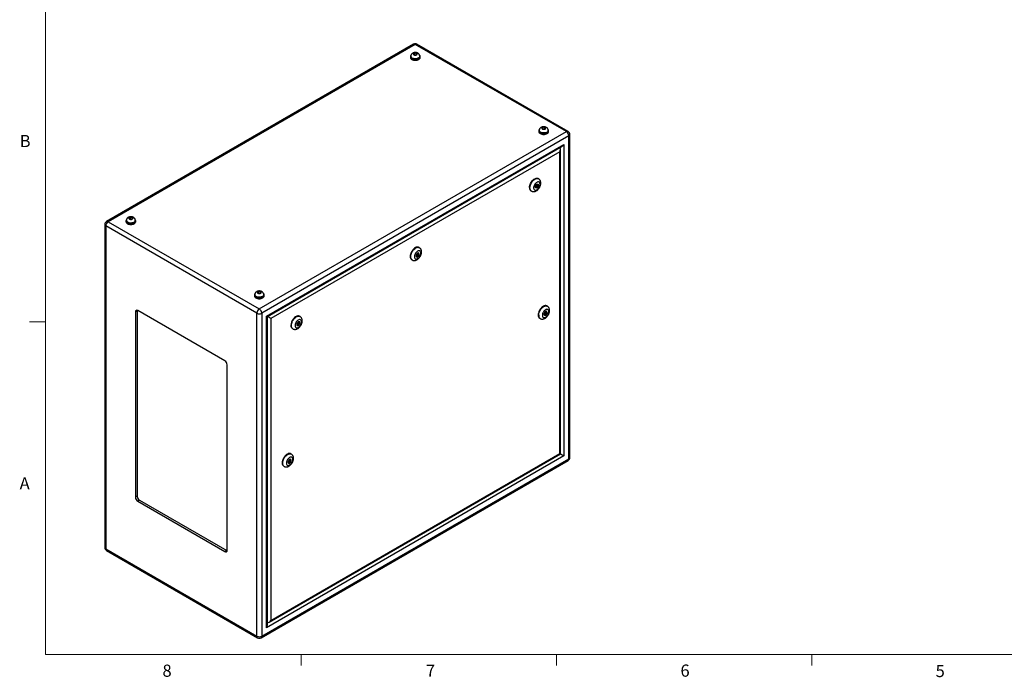
# Model space of a CAD drawing. Units: inches. Extents: x 0.4 to 16.6, y 0.2 to 10.8.
# Drawn here: x 0.4 to 8, y 0.2 to 5.3 of the extents above; entities that cross this region are included whole.
import ezdxf

# ---------------------------------------------------------------- set-up
doc = ezdxf.new("R2010")
doc.units = ezdxf.units.IN
doc.header["$MEASUREMENT"] = 0
doc.styles.add('SLDTEXTSTYLE0', font='TXT', dxfattribs={"width": 0.75})

msp = doc.modelspace()

# ---------------------------------------------------------------- linework, layer by layer
at = {"color": 7, "linetype": 'Continuous', "lineweight": 18}
for p, q in [((0.62625, 10.64207), (0.62625, 0.39207)), ((0.62625, 2.95457), (0.50125, 2.95457)), ((16.37625, 0.39207), (0.62625, 0.39207)), ((2.59475, 0.39207), (2.59475, 0.30727)), ((4.5635, 0.39207), (4.5635, 0.30727)), ((6.53225, 0.39207), (6.53225, 0.30727))]:
    msp.add_line(p, q, dxfattribs=at)
at = {"color": 7, "linetype": 'Continuous', "lineweight": 25}
for p, q in [((3.46175, 5.09221), (1.09521, 3.72604)), ((3.47505, 5.0909), (1.10851, 3.72472)), ((4.63951, 4.41867), (3.47505, 5.0909)), ((4.65281, 4.41998), (3.48835, 5.09221)), ((3.47166, 5.02391), (3.46191, 5.0184)), ((3.46191, 5.0184), (3.46531, 5.01077)), ((3.46531, 5.01077), (3.47844, 5.00866)), ((3.48479, 5.02179), (3.47166, 5.02391)), ((3.47166, 5.00975), (3.47166, 5.02391)), ((3.47844, 5.00866), (3.48819, 5.01417)), ((3.48819, 5.01417), (3.48479, 5.02179)), ((3.48479, 5.01225), (3.48479, 5.02179)), ((3.43765, 4.99832), (3.43765, 4.99015)), ((3.4406, 4.99995), (3.4406, 4.99832)), ((3.5095, 4.99832), (3.5095, 4.99995)), ((3.51245, 4.99015), (3.51245, 4.99832)), ((2.27297, 3.05249), (4.63951, 4.41867)), ((4.4276, 4.42683), (4.4276, 4.41867)), ((4.43055, 4.42846), (4.43055, 4.42683)), ((4.46161, 4.45242), (4.45186, 4.44691)), ((4.45186, 4.44691), (4.45526, 4.43929)), ((4.45526, 4.43929), (4.46839, 4.43717)), ((4.47474, 4.45031), (4.46161, 4.45242)), ((4.46161, 4.43826), (4.46161, 4.45242)), ((4.46839, 4.43717), (4.47814, 4.44268)), ((4.47814, 4.44268), (4.47474, 4.45031)), ((4.47474, 4.44076), (4.47474, 4.45031)), ((4.49945, 4.42683), (4.49945, 4.42846)), ((4.5024, 4.41867), (4.5024, 4.42683)), ((4.65832, 4.38609), (2.29178, 3.01991)), ((4.65832, 1.89825), (4.65832, 4.38609)), ((4.66611, 1.90911), (4.66611, 4.39695)), ((2.32954, 2.99811), (4.62056, 4.32069)), ((2.3354, 2.99472), (4.60642, 4.30576)), ((4.58804, 4.26435), (2.36206, 2.97932)), ((4.58804, 1.93884), (4.58804, 4.26435)), ((4.59389, 1.93546), (4.59389, 4.28406)), ((4.62056, 4.32069), (4.62056, 1.92006)), ((4.42532, 4.05601), (4.42179, 4.05806)), ((4.36679, 3.96279), (4.37033, 3.96075)), ((4.40059, 3.98672), (4.40108, 4.00184)), ((4.41148, 3.9851), (4.40059, 3.98672)), ((4.40264, 3.9902), (4.40072, 3.99049)), ((4.40105, 4.00075), (4.40947, 3.99589)), ((4.40108, 4.00184), (4.41245, 4.01534)), ((4.4081, 3.99668), (4.40264, 3.9902)), ((4.40264, 3.9902), (4.41148, 3.9851)), ((4.41447, 4.00455), (4.407, 4.00886)), ((4.42285, 3.99859), (4.41148, 3.9851)), ((4.41245, 4.01534), (4.42334, 4.01371)), ((4.41438, 4.01505), (4.41405, 4.00479)), ((4.41546, 4.00286), (4.42285, 3.99859)), ((4.42334, 4.01371), (4.42285, 3.99859)), ((1.10851, 3.72472), (2.27297, 3.05249)), ((1.24562, 3.73288), (1.24562, 3.72472)), ((1.24857, 3.73452), (1.24857, 3.73288)), ((1.27962, 3.75847), (1.26988, 3.75296)), ((1.26988, 3.75296), (1.27328, 3.74534)), ((1.27328, 3.74534), (1.28641, 3.74322)), ((1.29276, 3.75636), (1.27962, 3.75847)), ((1.27962, 3.74432), (1.27962, 3.75847)), ((1.28641, 3.74322), (1.29616, 3.74873)), ((1.29616, 3.74873), (1.29276, 3.75636)), ((1.29276, 3.74681), (1.29276, 3.75636)), ((1.31747, 3.73288), (1.31747, 3.73452)), ((1.32042, 3.72472), (1.32042, 3.73288)), ((1.08191, 3.703), (1.08191, 1.21516)), ((2.25416, 3.01991), (1.0897, 3.69214)), ((1.0897, 3.69214), (1.0897, 1.2043)), ((3.50608, 3.52535), (3.50255, 3.52739)), ((3.44755, 3.43212), (3.45109, 3.43008)), ((3.4863, 3.4787), (3.47987, 3.46213)), ((3.47987, 3.46213), (3.4863, 3.45298)), ((3.4812, 3.46024), (3.49003, 3.46534)), ((3.48274, 3.46954), (3.49023, 3.46522)), ((3.49916, 3.48612), (3.4863, 3.4787)), ((3.4863, 3.45298), (3.49916, 3.4604)), ((3.49523, 3.47388), (3.48659, 3.47887)), ((3.49122, 3.46499), (3.49916, 3.4604)), ((3.49387, 3.47466), (3.49675, 3.48208)), ((3.49675, 3.48208), (3.49542, 3.48397)), ((3.49675, 3.48208), (3.50559, 3.47698)), ((3.50559, 3.47698), (3.49916, 3.48612)), ((3.49916, 3.4604), (3.50559, 3.47698)), ((2.23557, 3.1614), (2.23557, 3.15323)), ((2.23852, 3.16303), (2.23852, 3.1614)), ((2.26957, 3.18699), (2.25983, 3.18148)), ((2.25983, 3.18148), (2.26323, 3.17385)), ((2.26323, 3.17385), (2.27636, 3.17174)), ((2.28271, 3.18487), (2.26957, 3.18699)), ((2.26957, 3.17283), (2.26957, 3.18699)), ((2.27636, 3.17174), (2.28611, 3.17725)), ((2.28611, 3.17725), (2.28271, 3.18487)), ((2.28271, 3.17533), (2.28271, 3.18487)), ((2.30742, 3.1614), (2.30742, 3.16303)), ((2.31037, 3.15323), (2.31037, 3.1614)), ((1.33252, 3.03885), (1.31837, 3.03068)), ((1.33282, 3.04241), (1.33252, 3.03885)), ((1.33252, 3.03885), (1.33252, 1.6099)), ((2.0078, 2.6531), (1.33605, 3.04089)), ((4.4925, 3.07412), (4.48896, 3.07616)), ((1.31837, 3.03068), (1.31837, 1.60174)), ((2.25416, 0.53207), (2.25416, 3.01991)), ((2.29178, 3.01991), (2.29178, 0.53207)), ((2.32954, 0.59748), (2.32954, 2.99811)), ((2.3354, 0.61719), (2.3354, 2.99472)), ((2.36206, 2.97932), (2.36206, 0.65381)), ((2.58684, 2.99468), (2.58331, 2.99672)), ((4.43397, 2.98089), (4.4375, 2.97885)), ((4.47258, 3.02758), (4.46608, 3.01074)), ((4.46608, 3.01074), (4.47264, 3.00148)), ((4.4675, 3.00873), (4.4766, 3.01401)), ((4.46903, 3.01838), (4.47664, 3.01399)), ((4.48564, 3.03516), (4.47258, 3.02758)), ((4.47264, 3.00148), (4.4857, 3.00906)), ((4.48164, 3.02265), (4.47284, 3.02773)), ((4.47758, 3.01376), (4.4857, 3.00906)), ((4.48041, 3.02336), (4.48337, 3.03101)), ((4.48337, 3.03101), (4.48194, 3.03301)), ((4.48337, 3.03101), (4.49221, 3.0259)), ((4.49221, 3.0259), (4.48564, 3.03516)), ((4.4857, 3.00906), (4.49221, 3.0259)), ((2.52831, 2.90146), (2.53185, 2.89942)), ((2.573, 2.95344), (2.56212, 2.93925)), ((2.56212, 2.93925), (2.5626, 2.9247)), ((2.56234, 2.93955), (2.57099, 2.93456)), ((2.56244, 2.92952), (2.56514, 2.92943)), ((2.5626, 2.9247), (2.57398, 2.92433)), ((2.56514, 2.92943), (2.56966, 2.93532)), ((2.56514, 2.92943), (2.57398, 2.92433)), ((2.57599, 2.94322), (2.56848, 2.94755)), ((2.58437, 2.95308), (2.573, 2.95344)), ((2.57398, 2.92433), (2.58486, 2.93852)), ((2.57602, 2.94362), (2.5757, 2.95336)), ((2.5758, 2.94333), (2.57602, 2.94362)), ((2.57602, 2.94362), (2.58486, 2.93852)), ((2.58486, 2.93852), (2.58437, 2.95308)), ((2.02548, 1.19353), (2.02548, 2.62248)), ((2.29178, 0.53207), (4.65832, 1.89825)), ((4.62056, 1.92006), (2.32954, 0.59748)), ((2.34792, 0.63888), (4.59389, 1.93546)), ((2.36206, 0.65381), (4.58804, 1.93884)), ((2.51967, 1.93523), (2.51613, 1.93727)), ((2.28627, 0.5199), (4.65281, 1.88607)), ((2.46114, 1.842), (2.46467, 1.83996)), ((2.49981, 1.88876), (2.49325, 1.87193)), ((2.49325, 1.87193), (2.49975, 1.8626)), ((2.49469, 1.86987), (2.50381, 1.87511)), ((2.4962, 1.8795), (2.50381, 1.8751)), ((2.49975, 1.8626), (2.51282, 1.8701)), ((2.51288, 1.89626), (2.49981, 1.88876)), ((2.50881, 1.88376), (2.49998, 1.88886)), ((2.50454, 1.87488), (2.51282, 1.8701)), ((2.50759, 1.88447), (2.51054, 1.89204)), ((2.51054, 1.89204), (2.5091, 1.8941)), ((2.51054, 1.89204), (2.51938, 1.88693)), ((2.51282, 1.8701), (2.51938, 1.88693)), ((2.51938, 1.88693), (2.51288, 1.89626)), ((1.33252, 1.6099), (1.31837, 1.60174)), ((1.35019, 1.57928), (1.33605, 1.57112)), ((1.33605, 1.57112), (2.0078, 1.18332)), ((1.35019, 1.57928), (2.02195, 1.19149)), ((1.0897, 1.2043), (2.25416, 0.53207)), ((1.09521, 1.19213), (2.25967, 0.5199)), ((2.02195, 1.19149), (2.0078, 1.18332)), ((2.02195, 1.19149), (2.02518, 1.18996))]:
    msp.add_line(p, q, dxfattribs=at)
at = {"color": 8, "linetype": 'Continuous', "lineweight": 25}
for p, q in [((4.59228, 4.29222), (4.59228, 4.29759)), ((2.3354, 0.63352), (2.34005, 0.6362))]:
    msp.add_line(p, q, dxfattribs=at)
at = {"color": 7, "linetype": 'Continuous', "lineweight": 25, "flags": 128}
for points in [[(3.44232, 5.00876), (3.4405, 5.00658), (3.43837, 5.00253), (3.43765, 4.99832), (3.43837, 4.9941), (3.4405, 4.99005), (3.44395, 4.98632), (3.4486, 4.98305)], [(3.46483, 5.01038), (3.46849, 5.00885), (3.47279, 5.00804), (3.47731, 5.00804), (3.48161, 5.00885), (3.48527, 5.01038), (3.48792, 5.01249), (3.48932, 5.01498), (3.48932, 5.01759), (3.48792, 5.02007), (3.48527, 5.02218), (3.48161, 5.02371), (3.47731, 5.02452), (3.47279, 5.02452), (3.46849, 5.02371), (3.46483, 5.02218), (3.46218, 5.02007), (3.46078, 5.01759), (3.46078, 5.01498), (3.46218, 5.01249), (3.46483, 5.01038)], [(3.43765, 4.99015), (3.43837, 4.98594), (3.4405, 4.98189), (3.44395, 4.97816), (3.4486, 4.97488), (3.45427, 4.9722), (3.46074, 4.9702), (3.46775, 4.96898), (3.47505, 4.96856), (3.48235, 4.96898), (3.48936, 4.9702), (3.49583, 4.9722), (3.5015, 4.97488), (3.50615, 4.97816), (3.5096, 4.98189), (3.51173, 4.98594), (3.51245, 4.99015), (3.51245, 4.99015)], [(3.4486, 4.98305), (3.45427, 4.98036), (3.46074, 4.97837), (3.46775, 4.97714), (3.47505, 4.97673), (3.48235, 4.97714), (3.48936, 4.97837), (3.49583, 4.98036), (3.5015, 4.98305), (3.50615, 4.98632), (3.5096, 4.99005), (3.51173, 4.9941), (3.51245, 4.99832), (3.51173, 5.00253), (3.5096, 5.00658), (3.50865, 5.0078)], [(3.45069, 4.98426), (3.45609, 4.98171), (3.46227, 4.97985), (3.46897, 4.97874), (3.47592, 4.97844), (3.48284, 4.97895), (3.48943, 4.98025), (3.49544, 4.98229), (3.50061, 4.98499), (3.50474, 4.98823), (3.50765, 4.99189), (3.50922, 4.9958), (3.5095, 4.99832)], [(4.43226, 4.43728), (4.43045, 4.43509), (4.42832, 4.43104), (4.4276, 4.42683), (4.42832, 4.42262), (4.43045, 4.41857), (4.4339, 4.41484), (4.43855, 4.41156)], [(4.4276, 4.41867), (4.42832, 4.41445), (4.43045, 4.4104), (4.4339, 4.40667), (4.43855, 4.4034), (4.44422, 4.40071), (4.45069, 4.39872), (4.4577, 4.39749), (4.465, 4.39707), (4.4723, 4.39749), (4.47931, 4.39872), (4.48578, 4.40071), (4.49145, 4.4034), (4.4961, 4.40667), (4.49955, 4.4104), (4.50168, 4.41445), (4.5024, 4.41867), (4.5024, 4.41867)], [(4.43855, 4.41156), (4.44422, 4.40888), (4.45069, 4.40688), (4.4577, 4.40566), (4.465, 4.40524), (4.4723, 4.40566), (4.47931, 4.40688), (4.48578, 4.40888), (4.49145, 4.41156), (4.4961, 4.41484), (4.49955, 4.41857), (4.50168, 4.42262), (4.5024, 4.42683), (4.50168, 4.43104), (4.49955, 4.43509), (4.4986, 4.43631)], [(4.44064, 4.41277), (4.44604, 4.41023), (4.45222, 4.40836), (4.45892, 4.40726), (4.46587, 4.40695), (4.47279, 4.40746), (4.47938, 4.40876), (4.48539, 4.4108), (4.49056, 4.4135), (4.49469, 4.41674), (4.4976, 4.4204), (4.49917, 4.42432), (4.49945, 4.42683)], [(4.45478, 4.4389), (4.45844, 4.43736), (4.46274, 4.43656), (4.46726, 4.43656), (4.47156, 4.43736), (4.47522, 4.4389), (4.47787, 4.44101), (4.47927, 4.44349), (4.47927, 4.4461), (4.47787, 4.44858), (4.47522, 4.45069), (4.47156, 4.45223), (4.46726, 4.45303), (4.46274, 4.45303), (4.45844, 4.45223), (4.45478, 4.45069), (4.45213, 4.44858), (4.45073, 4.4461), (4.45073, 4.44349), (4.45213, 4.44101), (4.45478, 4.4389)], [(4.3554, 3.98797), (4.3559, 3.99547), (4.3574, 4.00335), (4.35985, 4.01141), (4.3632, 4.01945), (4.36735, 4.02726), (4.3722, 4.03463), (4.37762, 4.04137), (4.38347, 4.04731), (4.3896, 4.0523), (4.39586, 4.0562), (4.40207, 4.05892), (4.40808, 4.06037), (4.41373, 4.06054), (4.41889, 4.05941), (4.42179, 4.05806)], [(4.43672, 4.0145), (4.43621, 4.01996), (4.43471, 4.02462), (4.43228, 4.02827), (4.42902, 4.03077), (4.42506, 4.03203), (4.42056, 4.03198), (4.41571, 4.03063), (4.41071, 4.02804), (4.40576, 4.0243), (4.40107, 4.01958), (4.39682, 4.01407), (4.39319, 4.00799), (4.39033, 4.00159), (4.38835, 3.99514), (4.38734, 3.98889), (4.38734, 3.98311), (4.38835, 3.97803), (4.39033, 3.97386), (4.39319, 3.97076), (4.39682, 3.96887), (4.40107, 3.96827), (4.40576, 3.96897), (4.41071, 3.97095), (4.41571, 3.97413), (4.42056, 3.97838), (4.42506, 3.98352), (4.42902, 3.98935), (4.43228, 3.99562), (4.43471, 4.00208), (4.43621, 4.00846), (4.43672, 4.0145)], [(4.40843, 3.99818), (4.4087, 3.99989), (4.40947, 4.00166), (4.41061, 4.00321), (4.41197, 4.0043), (4.41332, 4.00477), (4.41447, 4.00455), (4.41523, 4.00367), (4.4155, 4.00226), (4.41523, 4.00054), (4.41447, 3.99877), (4.41332, 3.99723), (4.41197, 3.99613), (4.41061, 3.99566), (4.40947, 3.99589), (4.4087, 3.99677), (4.40843, 3.99818)], [(1.25028, 3.74333), (1.24846, 3.74115), (1.24634, 3.7371), (1.24562, 3.73288), (1.24634, 3.72867), (1.24846, 3.72462), (1.25192, 3.72089), (1.25657, 3.71762)], [(1.24562, 3.72472), (1.24634, 3.72051), (1.24846, 3.71646), (1.25192, 3.71272), (1.25657, 3.70945), (1.26224, 3.70677), (1.26871, 3.70477), (1.27572, 3.70354), (1.28302, 3.70313), (1.29032, 3.70354), (1.29733, 3.70477), (1.3038, 3.70677), (1.30947, 3.70945), (1.31412, 3.71272), (1.31757, 3.71646), (1.3197, 3.72051), (1.32042, 3.72472), (1.32042, 3.72472)], [(1.25657, 3.71762), (1.26224, 3.71493), (1.26871, 3.71294), (1.27572, 3.71171), (1.28302, 3.71129), (1.29032, 3.71171), (1.29733, 3.71294), (1.3038, 3.71493), (1.30947, 3.71762), (1.31412, 3.72089), (1.31757, 3.72462), (1.3197, 3.72867), (1.32042, 3.73288), (1.3197, 3.7371), (1.31757, 3.74115), (1.31662, 3.74237)], [(1.25866, 3.71882), (1.26406, 3.71628), (1.27024, 3.71442), (1.27694, 3.71331), (1.28389, 3.713), (1.29081, 3.71351), (1.2974, 3.71481), (1.30341, 3.71686), (1.30858, 3.71955), (1.31271, 3.7228), (1.31562, 3.72645), (1.31719, 3.73037), (1.31747, 3.73288)], [(1.2728, 3.74495), (1.27646, 3.74342), (1.28076, 3.74261), (1.28528, 3.74261), (1.28958, 3.74342), (1.29324, 3.74495), (1.29589, 3.74706), (1.29729, 3.74954), (1.29729, 3.75215), (1.29589, 3.75464), (1.29324, 3.75675), (1.28958, 3.75828), (1.28528, 3.75909), (1.28076, 3.75909), (1.27646, 3.75828), (1.2728, 3.75675), (1.27015, 3.75464), (1.26875, 3.75215), (1.26875, 3.74954), (1.27015, 3.74706), (1.2728, 3.74495)], [(3.50255, 3.52739), (3.49965, 3.52874), (3.4945, 3.52988), (3.48884, 3.52971), (3.48283, 3.52825), (3.47662, 3.52553), (3.47036, 3.52163), (3.46423, 3.51665), (3.45838, 3.51071), (3.45296, 3.50396), (3.44811, 3.49659), (3.44396, 3.48879), (3.44061, 3.48075), (3.43816, 3.47268), (3.43666, 3.4648), (3.43616, 3.45731)], [(3.51748, 3.48384), (3.51697, 3.4893), (3.51547, 3.49395), (3.51304, 3.4976), (3.50978, 3.50011), (3.50582, 3.50136), (3.50132, 3.50131), (3.49648, 3.49996), (3.49147, 3.49737), (3.48652, 3.49364), (3.48183, 3.48892), (3.47758, 3.48341), (3.47395, 3.47733), (3.47109, 3.47093), (3.46911, 3.46448), (3.46811, 3.45823), (3.46811, 3.45245), (3.46911, 3.44736), (3.47109, 3.44319), (3.47395, 3.4401), (3.47758, 3.43821), (3.48183, 3.4376), (3.48652, 3.4383), (3.49147, 3.44029), (3.49648, 3.44347), (3.50132, 3.44771), (3.50582, 3.45286), (3.50978, 3.45868), (3.51304, 3.46495), (3.51547, 3.47141), (3.51697, 3.47779), (3.51748, 3.48384)], [(3.49626, 3.47159), (3.49599, 3.473), (3.49523, 3.47388), (3.49408, 3.4741), (3.49273, 3.47363), (3.49137, 3.47254), (3.49023, 3.471), (3.48946, 3.46923), (3.48919, 3.46751), (3.48946, 3.4661), (3.49023, 3.46522), (3.49137, 3.465), (3.49273, 3.46547), (3.49408, 3.46656), (3.49523, 3.46811), (3.49599, 3.46988), (3.49626, 3.47159)], [(2.26275, 3.17346), (2.26641, 3.17193), (2.27071, 3.17112), (2.27523, 3.17112), (2.27953, 3.17193), (2.28319, 3.17346), (2.28584, 3.17558), (2.28724, 3.17806), (2.28724, 3.18067), (2.28584, 3.18315), (2.28319, 3.18526), (2.27953, 3.18679), (2.27523, 3.1876), (2.27071, 3.1876), (2.26641, 3.18679), (2.26275, 3.18526), (2.26009, 3.18315), (2.2587, 3.18067), (2.2587, 3.17806), (2.26009, 3.17558), (2.26275, 3.17346)], [(2.24023, 3.17184), (2.23841, 3.16966), (2.23629, 3.16561), (2.23557, 3.1614), (2.23629, 3.15719), (2.23841, 3.15314), (2.24187, 3.1494), (2.24652, 3.14613)], [(2.23557, 3.15323), (2.23629, 3.14902), (2.23841, 3.14497), (2.24187, 3.14124), (2.24652, 3.13797), (2.25219, 3.13528), (2.25866, 3.13329), (2.26567, 3.13206), (2.27297, 3.13164), (2.28027, 3.13206), (2.28728, 3.13329), (2.29375, 3.13528), (2.29942, 3.13797), (2.30407, 3.14124), (2.30752, 3.14497), (2.30965, 3.14902), (2.31037, 3.15323), (2.31037, 3.15323)], [(2.24652, 3.14613), (2.25219, 3.14345), (2.25866, 3.14145), (2.26567, 3.14022), (2.27297, 3.13981), (2.28027, 3.14022), (2.28728, 3.14145), (2.29375, 3.14345), (2.29942, 3.14613), (2.30407, 3.1494), (2.30752, 3.15314), (2.30965, 3.15719), (2.31037, 3.1614), (2.30965, 3.16561), (2.30752, 3.16966), (2.30657, 3.17088)], [(2.24861, 3.14734), (2.25401, 3.14479), (2.26019, 3.14293), (2.26689, 3.14182), (2.27384, 3.14152), (2.28076, 3.14203), (2.28735, 3.14333), (2.29336, 3.14537), (2.29853, 3.14807), (2.30266, 3.15131), (2.30557, 3.15497), (2.30714, 3.15889), (2.30742, 3.1614)], [(4.48896, 3.07616), (4.48606, 3.07751), (4.48091, 3.07864), (4.47526, 3.07848), (4.46924, 3.07702), (4.46303, 3.0743), (4.45678, 3.0704), (4.45064, 3.06542), (4.44479, 3.05947), (4.43937, 3.05273), (4.43452, 3.04536), (4.43037, 3.03756), (4.42703, 3.02952), (4.42457, 3.02145), (4.42308, 3.01357), (4.42257, 3.00607)], [(4.45439, 3.00403), (4.4549, 2.99857), (4.4564, 2.99392), (4.45883, 2.99027), (4.46209, 2.98776), (4.46605, 2.98651), (4.47055, 2.98656), (4.47539, 2.98791), (4.4804, 2.9905), (4.48535, 2.99424), (4.49004, 2.99895), (4.49429, 3.00447), (4.49792, 3.01055), (4.50078, 3.01694), (4.50276, 3.0234), (4.50376, 3.02964), (4.50376, 3.03543), (4.50276, 3.04051), (4.50078, 3.04468), (4.49792, 3.04778), (4.49429, 3.04967), (4.49004, 3.05027), (4.48535, 3.04957), (4.4804, 3.04759), (4.47539, 3.04441), (4.47055, 3.04016), (4.46605, 3.03502), (4.46209, 3.02919), (4.45883, 3.02292), (4.4564, 3.01646), (4.4549, 3.01008), (4.45439, 3.00403)], [(2.32954, 2.99811), (2.33202, 2.99667), (2.33387, 2.9956), (2.33501, 2.99494), (2.3354, 2.99472)], [(2.58331, 2.99672), (2.58041, 2.99808), (2.57526, 2.99921), (2.5696, 2.99904), (2.56359, 2.99758), (2.55738, 2.99487), (2.55112, 2.99097), (2.54499, 2.98598), (2.53914, 2.98004), (2.53372, 2.9733), (2.52887, 2.96593), (2.52472, 2.95812), (2.52138, 2.95008), (2.51892, 2.94202), (2.51742, 2.93414), (2.51692, 2.92664)], [(2.59824, 2.95317), (2.59773, 2.95863), (2.59623, 2.96329), (2.5938, 2.96694), (2.59054, 2.96944), (2.58658, 2.9707), (2.58208, 2.97065), (2.57724, 2.9693), (2.57224, 2.96671), (2.56729, 2.96297), (2.56259, 2.95825), (2.55834, 2.95274), (2.55471, 2.94666), (2.55185, 2.94026), (2.54988, 2.93381), (2.54887, 2.92756), (2.54887, 2.92178), (2.54988, 2.9167), (2.55185, 2.91253), (2.55471, 2.90943), (2.55834, 2.90754), (2.56259, 2.90694), (2.56729, 2.90764), (2.57224, 2.90962), (2.57724, 2.9128), (2.58208, 2.91705), (2.58658, 2.92219), (2.59054, 2.92802), (2.5938, 2.93429), (2.59623, 2.94075), (2.59773, 2.94713), (2.59824, 2.95317)], [(4.47561, 3.01628), (4.47588, 3.01487), (4.47664, 3.01399), (4.47779, 3.01377), (4.47914, 3.01424), (4.48049, 3.01533), (4.48164, 3.01688), (4.48241, 3.01864), (4.48268, 3.02036), (4.48241, 3.02177), (4.48164, 3.02265), (4.48049, 3.02287), (4.47914, 3.0224), (4.47779, 3.02131), (4.47664, 3.01976), (4.47588, 3.018), (4.47561, 3.01628)], [(2.57702, 2.94093), (2.57676, 2.94233), (2.57599, 2.94322), (2.57484, 2.94344), (2.57349, 2.94297), (2.57214, 2.94188), (2.57099, 2.94033), (2.57022, 2.93856), (2.56995, 2.93685), (2.57022, 2.93544), (2.57099, 2.93456), (2.57214, 2.93433), (2.57349, 2.9348), (2.57484, 2.9359), (2.57599, 2.93744), (2.57676, 2.93921), (2.57702, 2.94093)], [(2.51613, 1.93727), (2.51323, 1.93862), (2.50808, 1.93975), (2.50243, 1.93959), (2.49642, 1.93813), (2.4902, 1.93541), (2.48395, 1.93151), (2.47782, 1.92653), (2.47196, 1.92059), (2.46654, 1.91384), (2.4617, 1.90647), (2.45755, 1.89867), (2.4542, 1.89063), (2.45175, 1.88256), (2.45025, 1.87468), (2.44975, 1.86719)], [(2.53106, 1.89372), (2.53056, 1.89918), (2.52906, 1.90383), (2.52663, 1.90748), (2.52337, 1.90999), (2.51941, 1.91124), (2.51491, 1.91119), (2.51006, 1.90984), (2.50506, 1.90725), (2.50011, 1.90352), (2.49541, 1.8988), (2.49117, 1.89329), (2.48754, 1.88721), (2.48467, 1.88081), (2.4827, 1.87435), (2.48169, 1.86811), (2.48169, 1.86233), (2.4827, 1.85724), (2.48467, 1.85307), (2.48754, 1.84998), (2.49117, 1.84809), (2.49541, 1.84748), (2.50011, 1.84818), (2.50506, 1.85017), (2.51006, 1.85335), (2.51491, 1.85759), (2.51941, 1.86274), (2.52337, 1.86856), (2.52663, 1.87483), (2.52906, 1.88129), (2.53056, 1.88767), (2.53106, 1.89372)], [(4.58804, 1.93884), (4.59052, 1.9374), (4.59237, 1.93634), (4.59351, 1.93568), (4.59389, 1.93546)], [(2.50985, 1.88147), (2.50958, 1.88288), (2.50881, 1.88376), (2.50767, 1.88398), (2.50631, 1.88351), (2.50496, 1.88242), (2.50381, 1.88087), (2.50305, 1.87911), (2.50278, 1.87739), (2.50305, 1.87598), (2.50381, 1.8751), (2.50496, 1.87488), (2.50631, 1.87535), (2.50767, 1.87644), (2.50881, 1.87799), (2.50958, 1.87975), (2.50985, 1.88147)]]:
    msp.add_lwpolyline(points, dxfattribs=at)
at = {"color": 8, "linetype": 'Continuous', "lineweight": 25, "flags": 128}
for points in [[(3.5095, 4.99994), (3.50922, 4.99744), (3.50765, 4.99352), (3.50474, 4.98986), (3.50061, 4.98662), (3.49544, 4.98392), (3.48943, 4.98188), (3.48284, 4.98058), (3.47592, 4.98007), (3.46897, 4.98038), (3.46227, 4.98148), (3.45609, 4.98335), (3.45069, 4.98589)], [(4.49945, 4.42846), (4.49917, 4.42595), (4.4976, 4.42203), (4.49469, 4.41838), (4.49056, 4.41513), (4.48539, 4.41244), (4.47938, 4.41039), (4.47279, 4.40909), (4.46587, 4.40858), (4.45892, 4.40889), (4.45222, 4.41), (4.44604, 4.41186), (4.44064, 4.4144)], [(4.37037, 3.96073), (4.36871, 3.9618), (4.36495, 3.9654), (4.36205, 3.97012), (4.36006, 3.97583), (4.35906, 3.98239), (4.35906, 3.98962), (4.36006, 3.99733), (4.36205, 4.00533), (4.36495, 4.01341), (4.36871, 4.02136), (4.37323, 4.02897), (4.37838, 4.03605), (4.38403, 4.04241), (4.39005, 4.04789), (4.39626, 4.05235), (4.40251, 4.05567), (4.40864, 4.05776), (4.4145, 4.05858), (4.41992, 4.0581), (4.42477, 4.05632), (4.42526, 4.05605)], [(1.31747, 3.73451), (1.31719, 3.73201), (1.31562, 3.72809), (1.31271, 3.72443), (1.30858, 3.72119), (1.30341, 3.71849), (1.2974, 3.71645), (1.29081, 3.71515), (1.28389, 3.71464), (1.27694, 3.71494), (1.27024, 3.71605), (1.26406, 3.71791), (1.25866, 3.72046)], [(3.45113, 3.43006), (3.44948, 3.43113), (3.44572, 3.43474), (3.44281, 3.43946), (3.44082, 3.44517), (3.43982, 3.45172), (3.43982, 3.45895), (3.44082, 3.46666), (3.44281, 3.47466), (3.44572, 3.48274), (3.44948, 3.49069), (3.45399, 3.4983), (3.45914, 3.50538), (3.46479, 3.51175), (3.47081, 3.51723), (3.47702, 3.52169), (3.48327, 3.525), (3.48941, 3.5271), (3.49526, 3.52791), (3.50068, 3.52743), (3.50553, 3.52566), (3.50602, 3.52539)], [(2.30742, 3.16302), (2.30714, 3.16052), (2.30557, 3.1566), (2.30266, 3.15294), (2.29853, 3.1497), (2.29336, 3.147), (2.28735, 3.14496), (2.28076, 3.14366), (2.27384, 3.14315), (2.26689, 3.14346), (2.26019, 3.14456), (2.25401, 3.14643), (2.24861, 3.14897)], [(4.42611, 3.00403), (4.42661, 3.01153), (4.42811, 3.01941), (4.43056, 3.02748), (4.43391, 3.03552), (4.43806, 3.04332), (4.44291, 3.05069), (4.44833, 3.05743), (4.45418, 3.06337), (4.46031, 3.06836), (4.46657, 3.07226), (4.47278, 3.07498), (4.47879, 3.07644), (4.48445, 3.0766), (4.4896, 3.07547), (4.49246, 3.07414)], [(2.53189, 2.8994), (2.53024, 2.90047), (2.52648, 2.90407), (2.52357, 2.90879), (2.52159, 2.9145), (2.52058, 2.92106), (2.52058, 2.92829), (2.52159, 2.936), (2.52357, 2.944), (2.52648, 2.95208), (2.53024, 2.96003), (2.53475, 2.96764), (2.5399, 2.97472), (2.54556, 2.98108), (2.55157, 2.98656), (2.55778, 2.99102), (2.56403, 2.99434), (2.57017, 2.99643), (2.57602, 2.99725), (2.58144, 2.99676), (2.58629, 2.99499), (2.58678, 2.99472)], [(2.46471, 1.83994), (2.46306, 1.84101), (2.4593, 1.84462), (2.45639, 1.84934), (2.45441, 1.85505), (2.45341, 1.8616), (2.45341, 1.86883), (2.45441, 1.87654), (2.45639, 1.88454), (2.4593, 1.89262), (2.46306, 1.90057), (2.46758, 1.90818), (2.47273, 1.91526), (2.47838, 1.92163), (2.48439, 1.92711), (2.49061, 1.93156), (2.49686, 1.93488), (2.50299, 1.93698), (2.50884, 1.93779), (2.51426, 1.93731), (2.51911, 1.93554), (2.5196, 1.93527)]]:
    msp.add_lwpolyline(points, dxfattribs=at)
at = {"color": 7, "linetype": 'Continuous', "lineweight": 25}
for centre, radius, start, end in [((3.47505, 5.06918), 0.0266, 60.002688, 119.997312), ((3.45775, 4.99997), 0.01723, 185.517255, 245.802886), ((4.4477, 4.42849), 0.01723, 185.517255, 245.802886), ((4.61749, 4.38423), 0.04088, 2.605478, 57.394522), ((4.63951, 4.39695), 0.0266, 0, 60.002688), ((4.38326, 3.98541), 0.02798, 174.74659, 233.94123), ((1.10851, 3.703), 0.0266, 119.997312, 180), ((1.13053, 3.69028), 0.04088, 122.605478, 177.394522), ((1.26572, 3.73454), 0.01723, 185.517255, 245.802886), ((3.46331, 3.45442), 0.0273, 173.935208, 234.752611), ((2.25567, 3.16306), 0.01723, 185.517255, 245.802886), ((1.32915, 3.03243), 0.01092, 50.796715, 189.214037), ((2.295, 3.01805), 0.04088, 122.605478, 177.394522), ((2.25094, 3.01805), 0.04088, 2.605478, 57.394522), ((2.27297, 3.05621), 0.04088, 242.609672, 297.390328), ((4.44972, 3.00319), 0.0273, 173.935208, 234.752611), ((2.54407, 2.92376), 0.0273, 173.935208, 234.752611), ((1.9871, 2.62073), 0.03842, 2.605478, 57.394522), ((4.63951, 1.90911), 0.0266, 299.997312, 0), ((2.47689, 1.8643), 0.0273, 173.935208, 234.752611), ((1.35675, 1.60348), 0.03842, 182.605478, 237.394522), ((1.3709, 1.61165), 0.03842, 182.605478, 237.394522), ((1.10851, 1.21516), 0.0266, 180, 240.002688), ((2.0147, 1.19178), 0.01092, 230.796715, 9.214037), ((2.27297, 0.56838), 0.04088, 242.609672, 297.390328), ((2.27297, 0.54293), 0.0266, 240.002688, 299.997312)]:
    msp.add_arc(centre, radius, start, end, dxfattribs=at)
at = {"color": 8, "linetype": 'Continuous', "lineweight": 25}
for centre, radius, start, end in [((3.46726, 5.08002), 0.01338, 54.382423, 114.307119), ((3.48284, 5.08002), 0.01338, 65.692881, 125.617577), ((3.45776, 5.00161), 0.01724, 185.581066, 245.797203), ((4.44771, 4.43013), 0.01724, 185.581066, 245.797203), ((4.64731, 4.40779), 0.01338, 65.692881, 125.617577), ((4.6528, 4.39827), 0.01338, 294.374658, 354.305201), ((1.10071, 3.71384), 0.01338, 54.382423, 114.307119), ((1.26573, 3.73618), 0.01724, 185.581066, 245.797203), ((1.09522, 3.70433), 0.01338, 185.694799, 245.625342), ((2.25568, 3.16469), 0.01724, 185.581066, 245.797203), ((4.45394, 3.00147), 0.02795, 174.730184, 234.142493), ((4.64529, 1.89681), 0.01311, 305.013333, 6.298848), ((4.6528, 1.91044), 0.01338, 294.374658, 354.305201), ((1.09522, 1.21649), 0.01338, 185.694799, 245.625342), ((1.10235, 1.20269), 0.01276, 172.74417, 235.943649), ((2.26681, 0.53046), 0.01276, 172.74417, 235.943649), ((2.27874, 0.53064), 0.01311, 305.013333, 6.298848)]:
    msp.add_arc(centre, radius, start, end, dxfattribs=at)
at = {"color": 7, "linetype": 'Continuous', "lineweight": 25}
for centre, major_axis, ratio, start_param, end_param in [((4.57389, 4.27251), (0.01414, 0.02449), 0.5773346, 4.7124296, 6.1747725), ((4.60642, 4.32885), (0.01414, 0.02449), 0.5773346, 3.9269502, 4.7124296), ((2.34792, 2.98749), (0.02, -0.01155), 0.0000704, 0.7854388, 2.2476934), ((4.60642, 1.92822), (0.02, -0.01155), 0.0000704, 0.7854388, 2.2477817), ((2.3154, 0.60564), (0.01414, 0.02449), 0.5773346, 4.7124296, 5.4978278), ((2.34792, 0.66198), (0.01414, 0.02449), 0.5773346, 3.250175, 4.7124296)]:
    msp.add_ellipse(centre, major_axis=major_axis, ratio=ratio, start_param=start_param, end_param=end_param, dxfattribs=at)
for points, knots in [([(3.50945, 4.99995), (3.50937, 5.00164), (3.50921, 5.00513), (3.50752, 5.01011), (3.50493, 5.0147), (3.5015, 5.01868), (3.49732, 5.02207), (3.49239, 5.02483), (3.48673, 5.02688), (3.4805, 5.02812), (3.47392, 5.02844), (3.46723, 5.02778), (3.46089, 5.02613), (3.45519, 5.02357), (3.45037, 5.0203), (3.44642, 5.01635), (3.44339, 5.01184), (3.44145, 5.00689), (3.44054, 5.00283), (3.4407, 5.00051), (3.44074, 4.99994)], [0, 0, 0, 0, 0.0514277, 0.1056874, 0.158654, 0.2116389, 0.2660012, 0.3230401, 0.3834299, 0.4464875, 0.5105566, 0.5758005, 0.6431356, 0.7050739, 0.7643277, 0.8208172, 0.8755366, 0.9293319, 0.9827656, 1, 1, 1, 1]), ([(4.4994, 4.42846), (4.49932, 4.43016), (4.49915, 4.43364), (4.49747, 4.43863), (4.49488, 4.44321), (4.49145, 4.4472), (4.48727, 4.45058), (4.48234, 4.45334), (4.47668, 4.4554), (4.47045, 4.45663), (4.46387, 4.45695), (4.45718, 4.45629), (4.45084, 4.45464), (4.44514, 4.45209), (4.44032, 4.44881), (4.43637, 4.44487), (4.43334, 4.44036), (4.4314, 4.4354), (4.43049, 4.43134), (4.43065, 4.42902), (4.43069, 4.42846)], [0, 0, 0, 0, 0.05142769, 0.10568743, 0.15865401, 0.21163894, 0.26600124, 0.32304006, 0.38342987, 0.44648754, 0.51055659, 0.57580053, 0.64313562, 0.70507395, 0.76432773, 0.82081723, 0.87553658, 0.92933188, 0.98276558, 1, 1, 1, 1]), ([(4.37047, 3.96085), (4.37151, 3.96022), (4.37434, 3.95854), (4.37951, 3.95704), (4.38564, 3.95626), (4.39189, 3.95662), (4.39819, 3.95804), (4.40452, 3.96054), (4.4108, 3.96414), (4.41691, 3.96878), (4.42265, 3.97436), (4.42787, 3.98071), (4.43244, 3.98764), (4.43629, 3.99503), (4.43933, 4.00274), (4.44146, 4.01067), (4.44245, 4.01735), (4.44254, 4.02133), (4.44257, 4.02267)], [0, 0, 0, 0, 0.0345226, 0.0933659, 0.1516076, 0.2105213, 0.271301, 0.334881, 0.4015396, 0.4705646, 0.5405328, 0.6103858, 0.680026, 0.7497337, 0.8198862, 0.8908957, 0.9632323, 1, 1, 1, 1]), ([(4.44257, 4.02267), (4.44253, 4.02419), (4.44243, 4.02806), (4.44142, 4.03398), (4.43936, 4.0402), (4.43639, 4.04576), (4.43242, 4.05067), (4.42862, 4.05415), (4.4259, 4.05555), (4.42513, 4.05594)], [0, 0, 0, 0, 0.1128514, 0.2869065, 0.453018, 0.6122168, 0.7666198, 0.934776, 1, 1, 1, 1]), ([(1.31742, 3.73451), (1.31734, 3.73621), (1.31717, 3.73969), (1.31549, 3.74468), (1.3129, 3.74927), (1.30947, 3.75325), (1.30529, 3.75664), (1.30036, 3.75939), (1.2947, 3.76145), (1.28847, 3.76269), (1.28189, 3.76301), (1.2752, 3.76235), (1.26885, 3.7607), (1.26316, 3.75814), (1.25834, 3.75486), (1.25439, 3.75092), (1.25136, 3.74641), (1.24942, 3.74146), (1.2485, 3.7374), (1.24867, 3.73508), (1.24871, 3.73451)], [0, 0, 0, 0, 0.0514277, 0.1056874, 0.158654, 0.2116389, 0.2660012, 0.3230401, 0.3834299, 0.4464875, 0.5105566, 0.5758005, 0.6431356, 0.7050739, 0.7643277, 0.8208172, 0.8755366, 0.9293319, 0.9827656, 1, 1, 1, 1]), ([(3.45123, 3.43018), (3.45228, 3.42956), (3.4551, 3.42787), (3.46027, 3.42637), (3.4664, 3.42559), (3.47265, 3.42596), (3.47895, 3.42738), (3.48528, 3.42988), (3.49156, 3.43347), (3.49767, 3.43812), (3.50341, 3.4437), (3.50863, 3.45004), (3.5132, 3.45698), (3.51705, 3.46436), (3.52009, 3.47208), (3.52223, 3.48001), (3.52321, 3.48669), (3.5233, 3.49066), (3.52333, 3.492)], [0, 0, 0, 0, 0.0345226, 0.0933659, 0.1516076, 0.2105213, 0.271301, 0.334881, 0.4015396, 0.4705646, 0.5405328, 0.6103858, 0.680026, 0.7497337, 0.8198862, 0.8908957, 0.9632323, 1, 1, 1, 1]), ([(3.52333, 3.492), (3.5233, 3.49352), (3.5232, 3.49739), (3.52218, 3.50332), (3.52012, 3.50954), (3.51715, 3.5151), (3.51319, 3.52), (3.50938, 3.52349), (3.50666, 3.52489), (3.5059, 3.52528)], [0, 0, 0, 0, 0.11285143, 0.28690647, 0.45301795, 0.61221683, 0.76661978, 0.93477605, 1, 1, 1, 1]), ([(2.30737, 3.16303), (2.30729, 3.16472), (2.30712, 3.16821), (2.30544, 3.1732), (2.30285, 3.17778), (2.29942, 3.18177), (2.29524, 3.18515), (2.29031, 3.18791), (2.28465, 3.18997), (2.27842, 3.1912), (2.27184, 3.19152), (2.26515, 3.19086), (2.2588, 3.18921), (2.25311, 3.18665), (2.24829, 3.18338), (2.24434, 3.17943), (2.2413, 3.17492), (2.23937, 3.16997), (2.23845, 3.16591), (2.23862, 3.16359), (2.23865, 3.16302)], [0, 0, 0, 0, 0.0514277, 0.1056874, 0.158654, 0.2116389, 0.2660012, 0.3230401, 0.3834299, 0.4464875, 0.5105566, 0.5758005, 0.6431356, 0.7050739, 0.7643277, 0.8208172, 0.8755366, 0.9293319, 0.9827656, 1, 1, 1, 1]), ([(4.43769, 2.97892), (4.43878, 2.97828), (4.44166, 2.97658), (4.44689, 2.9751), (4.45303, 2.97436), (4.45928, 2.97476), (4.46558, 2.97621), (4.4719, 2.97875), (4.47819, 2.98238), (4.48428, 2.98706), (4.49001, 2.99267), (4.49521, 2.99903), (4.49976, 3.00599), (4.50358, 3.01338), (4.50659, 3.02111), (4.5087, 3.02904), (4.50981, 3.0371), (4.50978, 3.04478), (4.50867, 3.05184), (4.50662, 3.05808), (4.50369, 3.06367), (4.49976, 3.06861), (4.49593, 3.07215), (4.49316, 3.0736), (4.49235, 3.07402)], [0, 0, 0, 0, 0.0262417, 0.0691018, 0.1115549, 0.154528, 0.1988884, 0.2453062, 0.2939626, 0.3443154, 0.3953172, 0.4462258, 0.4969828, 0.5477985, 0.5989464, 0.6507313, 0.703493, 0.7573587, 0.8047265, 0.8499717, 0.893319, 0.9353389, 0.9811352, 1, 1, 1, 1]), ([(2.53199, 2.89952), (2.53304, 2.89889), (2.53586, 2.89721), (2.54103, 2.89571), (2.54716, 2.89493), (2.55341, 2.89529), (2.55971, 2.89671), (2.56604, 2.89921), (2.57233, 2.9028), (2.57843, 2.90745), (2.58417, 2.91303), (2.58939, 2.91938), (2.59396, 2.92631), (2.59781, 2.9337), (2.60085, 2.94141), (2.60299, 2.94934), (2.60397, 2.95602), (2.60407, 2.96), (2.6041, 2.96134)], [0, 0, 0, 0, 0.0345226, 0.0933659, 0.1516076, 0.2105213, 0.271301, 0.334881, 0.4015396, 0.4705646, 0.5405328, 0.6103858, 0.680026, 0.7497337, 0.8198862, 0.8908957, 0.9632323, 1, 1, 1, 1]), ([(2.6041, 2.96134), (2.60406, 2.96286), (2.60396, 2.96672), (2.60295, 2.97265), (2.60088, 2.97887), (2.59791, 2.98443), (2.59395, 2.98934), (2.59014, 2.99282), (2.58742, 2.99422), (2.58666, 2.99461)], [0, 0, 0, 0, 0.1128514, 0.2869065, 0.453018, 0.6122168, 0.7666198, 0.934776, 1, 1, 1, 1]), ([(2.46482, 1.84006), (2.46586, 1.83944), (2.46868, 1.83775), (2.47386, 1.83625), (2.47999, 1.83547), (2.48624, 1.83584), (2.49254, 1.83726), (2.49887, 1.83976), (2.50515, 1.84335), (2.51125, 1.848), (2.517, 1.85358), (2.52221, 1.85992), (2.52679, 1.86686), (2.53063, 1.87424), (2.53368, 1.88195), (2.53581, 1.88988), (2.5368, 1.89657), (2.53689, 1.90054), (2.53692, 1.90188)], [0, 0, 0, 0, 0.0345226, 0.0933659, 0.1516076, 0.2105213, 0.271301, 0.334881, 0.4015396, 0.4705646, 0.5405328, 0.6103858, 0.680026, 0.7497337, 0.8198862, 0.8908957, 0.9632323, 1, 1, 1, 1]), ([(2.53692, 1.90188), (2.53688, 1.9034), (2.53678, 1.90727), (2.53577, 1.9132), (2.5337, 1.91942), (2.53073, 1.92497), (2.52677, 1.92988), (2.52297, 1.93336), (2.52024, 1.93477), (2.51948, 1.93516)], [0, 0, 0, 0, 0.1128514, 0.2869065, 0.453018, 0.6122168, 0.7666198, 0.934776, 1, 1, 1, 1])]:
    msp.add_open_spline(points, degree=3, knots=knots, dxfattribs=at)

# ---------------------------------------------------------------- texts
at = {"color": 7, "linetype": 'Continuous', "lineweight": 0, "char_height": 0.09375, "attachment_point": 1, "style": 'SLDTEXTSTYLE0'}
for s, insert in [('B', (0.4264, 4.39325)), ('A', (0.42601, 1.75585)), ('8', (1.52677, 0.31296)), ('7', (3.55743, 0.31326)), ('6', (5.51883, 0.31366)), ('5', (7.48512, 0.31059))]:
    msp.add_mtext(s, dxfattribs=dict(at, insert=insert))

doc.saveas('drawing.dxf')
